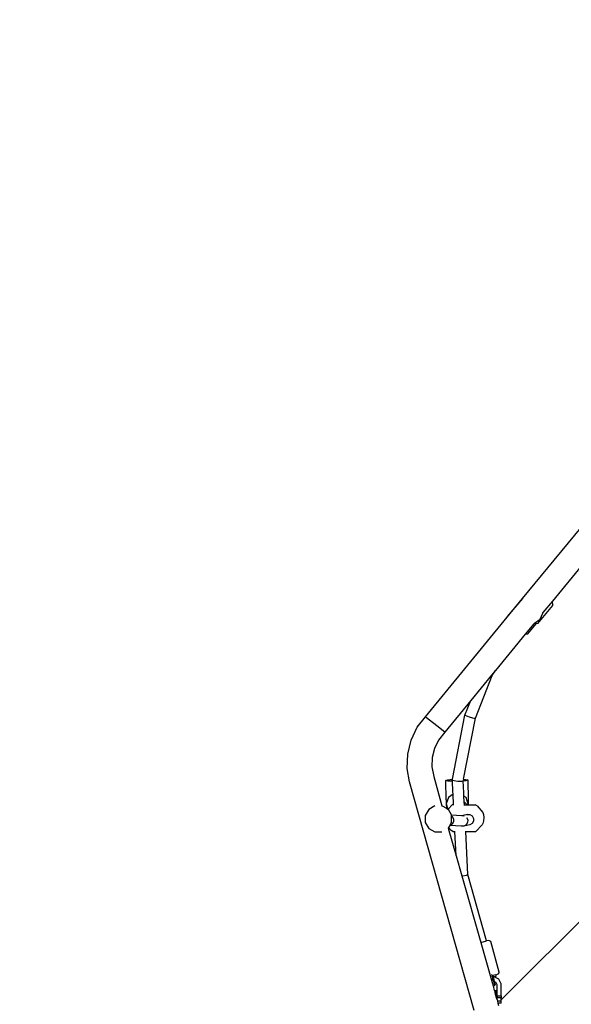
# Model space of a CAD drawing. Units: centimetres. Extents: x 8298 to 19990, y -1705 to 897.
# Drawn here: x 17784 to 17866, y -896 to -750 of the extents above; entities that cross this region are included whole.
import ezdxf

# ---------------------------------------------------------------- set-up
doc = ezdxf.new("R2010")
doc.units = ezdxf.units.CM
doc.layers.add('VP-DIM', color=7, linetype='Continuous')
doc.layers.add('VP-EQ', color=7, linetype='Continuous', true_color=0x8a3492)
doc.dimstyles.new('Strefa', dxfattribs={"dimtxt": 14, "dimasz": 20, "dimexe": 20, "dimexo": 50, "dimgap": 20, "dimtad": 0, "dimdec": 0, "dimzin": 0, "dimdsep": 46, "dimtxsty": 'Standard', "dimcen": 0.09, "dimadec": 0, "dimazin": 0, "dimtfac": 1, "dimtdec": 4, "dimtofl": 0, "dimtmove": 0, "dimatfit": 3, "dimfxl": 70, "dimfxlon": 1, "dimtolj": 1, "dimtzin": 0, "dimarcsym": 0})

# ---------------------------------------------------------------- blocks, each defined once
blk = doc.blocks.new('*D1')
at = {"layer": 'Defpoints', "color": 0, "transparency": 16777216}
for p in [(19342.75, 154.38), (17813.06, -973.96), (19342.75, -1197.28)]:
    blk.add_point(p, dxfattribs=at)
at = {"layer": 'VP-DIM', "color": 0, "lineweight": -2, "transparency": 16777216}
for p, q in [((17813.06, 54.38), (17813.06, 204.38)), ((19342.75, 54.38), (19342.75, 204.38)), ((17863.06, 154.38), (18592.23, 154.38)), ((19292.75, 154.38), (18727.23, 154.38))]:
    blk.add_line(p, q, dxfattribs=at)
at = {"layer": 'VP-DIM', "color": 0, "transparency": 16777216}
for points in [[(17863.06, 162.71), (17863.06, 146.05), (17813.06, 154.38)], [(19292.75, 146.05), (19292.75, 162.71), (19342.75, 154.38)]]:
    blk.add_solid(points, dxfattribs=at)
at = {"layer": 'VP-DIM', "color": 0, "transparency": 16777216, "insert": (18659.73, 154.38), "char_height": 30, "attachment_point": 5}
blk.add_mtext('\\A1;1530', dxfattribs=at)
blk = doc.blocks.new('*D2')
at = {"layer": 'Defpoints', "color": 0, "transparency": 16777216}
for p in [(19439.39, 392.89), (17608.69, -859.68), (19439.39, -1201.25)]:
    blk.add_point(p, dxfattribs=at)
at = {"layer": 'VP-DIM', "color": 0, "lineweight": -2, "transparency": 16777216}
for p, q in [((17608.69, 292.89), (17608.69, 442.89)), ((19439.39, 292.89), (19439.39, 442.89)), ((17658.69, 392.89), (18545.58, 392.89)), ((19389.39, 392.89), (18675.58, 392.89))]:
    blk.add_line(p, q, dxfattribs=at)
at = {"layer": 'VP-DIM', "color": 0, "transparency": 16777216}
for points in [[(17658.69, 401.22), (17658.69, 384.55), (17608.69, 392.89)], [(19389.39, 384.55), (19389.39, 401.22), (19439.39, 392.89)]]:
    blk.add_solid(points, dxfattribs=at)
at = {"layer": 'VP-DIM', "color": 0, "transparency": 16777216, "insert": (18610.58, 392.89), "char_height": 30, "attachment_point": 5}
blk.add_mtext('\\A1;1831', dxfattribs=at)
blk = doc.blocks.new('30414 2d')
at = {"layer": 'VP-EQ', "color": 0}
for p, q in [((17858.46, -836.03), (17871.81, -819.78)), ((17921.38, -829.38), (17855.27, -895.53)), ((17867.59, -830.68), (17862.88, -836.41)), ((17858.42, -836.03), (17856.16, -838.7)), ((17856.17, -838.82), (17858.46, -836.03)), ((17858.42, -836.03), (17858.46, -836.03)), ((17860.69, -839.76), (17862.95, -837.08)), ((17862.88, -836.41), (17861.47, -838.13)), ((17862.95, -837.08), (17862.88, -836.41)), ((17844.06, -853.56), (17856.17, -838.82)), ((17856.16, -838.7), (17856.17, -838.82)), ((17861.06, -839.12), (17861.47, -838.2)), ((17861.47, -838.2), (17861.47, -838.13)), ((17860.1, -839.8), (17858.86, -841.31)), ((17859.21, -841.28), (17860.49, -839.77)), ((17860.16, -839.72), (17860.1, -839.8)), ((17860.49, -839.77), (17860.1, -839.8)), ((17860.16, -839.72), (17860.24, -839.71)), ((17860.24, -839.71), (17861.06, -839.12)), ((17860.69, -839.76), (17860.49, -839.77)), ((17858.86, -841.31), (17854.43, -846.69)), ((17858.86, -841.31), (17859.21, -841.28)), ((17853.86, -847.39), (17850.79, -851.13)), ((17851.47, -853.76), (17853.96, -847.43)), ((17854.43, -846.69), (17853.86, -847.39)), ((17853.86, -847.39), (17853.96, -847.43)), ((17853.96, -847.43), (17854.43, -846.69)), ((17850.79, -851.13), (17846.92, -855.83)), ((17849.92, -853.32), (17850.79, -851.13)), ((17842.86, -855.12), (17844.06, -853.56)), ((17844.25, -853.71), (17844.06, -853.56)), ((17848.08, -862.83), (17849.92, -853.32)), ((17849.92, -853.32), (17850.16, -853.44)), ((17850.16, -853.44), (17850.71, -853.62)), ((17850.71, -853.62), (17851.25, -853.75)), ((17846.21, -855.27), (17844.25, -853.71)), ((17849.71, -862.83), (17851.47, -853.76)), ((17851.25, -853.75), (17851.47, -853.76)), ((17841.95, -857.04), (17842.86, -855.12)), ((17846.92, -855.83), (17846, -857.04)), ((17846.73, -855.68), (17846.21, -855.27)), ((17846.92, -855.83), (17846.73, -855.68)), ((17841.44, -859.1), (17841.95, -857.04)), ((17846, -857.04), (17845.41, -858.28)), ((17841.37, -861.22), (17841.44, -859.1)), ((17845.41, -858.28), (17845.09, -859.6)), ((17845.09, -859.6), (17845.04, -860.97)), ((17841.72, -863.22), (17841.37, -861.22)), ((17845.04, -860.97), (17845.29, -862.41)), ((17851.3, -897.07), (17841.72, -863.22)), ((17845.29, -862.41), (17846.52, -866.75)), ((17847.1, -863), (17847.37, -862.9)), ((17847.44, -863.09), (17847.1, -863)), ((17847.15, -865.88), (17847.1, -863)), ((17847.37, -862.9), (17848.08, -862.83)), ((17848.06, -863.12), (17847.44, -863.09)), ((17848.05, -862.96), (17848.08, -862.83)), ((17848.05, -862.96), (17848.3, -863.03)), ((17848.06, -863.12), (17848.05, -862.96)), ((17848.14, -864.62), (17848.06, -863.12)), ((17848.3, -863.03), (17848.87, -863.1)), ((17848.87, -863.1), (17849.44, -863.11)), ((17849.44, -863.11), (17849.66, -863.07)), ((17849.71, -862.83), (17849.66, -863.07)), ((17850.05, -863.04), (17849.66, -863.07)), ((17849.66, -863.07), (17849.66, -863.07)), ((17849.75, -864.84), (17849.66, -863.07)), ((17849.71, -862.83), (17849.98, -862.84)), ((17849.98, -862.84), (17850.33, -862.93)), ((17850.33, -862.93), (17850.05, -863.04)), ((17850.33, -862.93), (17850.38, -865.92)), ((17848.16, -865.04), (17847.48, -865.51)), ((17848.16, -865.04), (17848.14, -864.62)), ((17848.24, -866.58), (17848.16, -865.04)), ((17849.77, -865.31), (17849.75, -864.84)), ((17846.52, -866.75), (17846.54, -866.75)), ((17846.52, -866.75), (17846.52, -866.76)), ((17846.54, -866.75), (17847.17, -867.12)), ((17847.15, -865.88), (17847.16, -866.45)), ((17847.48, -865.51), (17847.16, -866.45)), ((17847.16, -866.45), (17847.41, -867.26)), ((17847.16, -866.45), (17847.17, -867.12)), ((17848.07, -866.58), (17847.43, -867.27)), ((17848.07, -866.58), (17848.24, -866.58)), ((17848.24, -866.67), (17848.24, -866.58)), ((17849.76, -866.6), (17849.84, -866.6)), ((17850.1, -865.55), (17849.77, -865.31)), ((17849.82, -866.15), (17849.77, -865.31)), ((17849.82, -866.15), (17850.24, -866.6)), ((17849.84, -866.6), (17849.82, -866.15)), ((17849.84, -866.6), (17850.24, -866.6)), ((17850.39, -866.5), (17850.1, -865.55)), ((17850.24, -866.6), (17850.36, -866.6)), ((17850.36, -866.6), (17850.39, -866.5)), ((17850.36, -866.6), (17850.4, -866.6)), ((17850.38, -865.92), (17850.39, -866.5)), ((17850.39, -866.5), (17850.4, -866.6)), ((17850.4, -866.6), (17851.45, -866.61)), ((17851.71, -866.77), (17851.45, -866.61)), ((17844.55, -867.29), (17844.03, -868.18)), ((17844.03, -868.18), (17844.03, -869.22)), ((17845.45, -866.77), (17844.55, -867.29)), ((17845.46, -866.76), (17845.45, -866.77)), ((17847.17, -867.12), (17847.41, -867.26)), ((17847.41, -867.26), (17847.43, -867.27)), ((17847.43, -867.27), (17847.94, -868.15)), ((17847.43, -867.27), (17847.43, -867.27)), ((17847.94, -868.15), (17847.95, -868.17)), ((17849.43, -868.23), (17847.94, -868.15)), ((17847.95, -868.29), (17847.95, -868.17)), ((17850.1, -868.08), (17849.43, -868.23)), ((17850.24, -868.04), (17850.1, -868.08)), ((17850.24, -868.04), (17850.66, -868.05)), ((17850.66, -868.05), (17851.01, -868.26)), ((17851.71, -866.77), (17852.56, -867.73)), ((17852.56, -867.73), (17852.66, -868.04)), ((17852.66, -868.04), (17852.7, -868.51)), ((17844.03, -869.22), (17844.55, -870.11)), ((17847.7, -869.65), (17847.67, -869.68)), ((17847.95, -869.2), (17847.7, -869.65)), ((17848.01, -869.47), (17847.7, -869.65)), ((17847.95, -868.29), (17848.04, -868.35)), ((17847.95, -869.2), (17847.95, -868.29)), ((17848.22, -869.12), (17848.01, -869.47)), ((17848.04, -868.35), (17848.23, -868.71)), ((17848.23, -868.71), (17848.22, -869.12)), ((17849.78, -868.26), (17849.43, -868.23)), ((17850.64, -869.58), (17849.75, -869.79)), ((17850.11, -869.6), (17849.75, -869.79)), ((17849.78, -868.26), (17849.79, -868.26)), ((17850.32, -869.25), (17850.11, -869.6)), ((17850.13, -868.47), (17850.33, -868.83)), ((17850.33, -868.83), (17850.32, -869.25)), ((17851, -869.39), (17850.64, -869.58)), ((17851.21, -869.03), (17851, -869.39)), ((17851.01, -868.26), (17851.21, -868.62)), ((17851.21, -868.62), (17851.21, -868.99)), ((17851.21, -868.99), (17851.21, -869.03)), ((17851.52, -870.59), (17852.47, -869.57)), ((17852.59, -869.39), (17852.47, -869.57)), ((17852.68, -869), (17852.59, -869.39)), ((17852.7, -868.51), (17852.68, -869)), ((17844.55, -870.11), (17845.45, -870.63)), ((17845.45, -870.63), (17846.48, -870.63)), ((17846.5, -870.63), (17846.48, -870.63)), ((17847.45, -870.05), (17847.46, -870.06)), ((17847.5, -869.98), (17847.46, -870.06)), ((17847.46, -870.06), (17848.63, -874.18)), ((17847.67, -869.68), (17847.5, -869.98)), ((17847.88, -870.4), (17847.5, -869.98)), ((17849.35, -869.78), (17847.67, -869.68)), ((17848.14, -870.56), (17847.88, -870.4)), ((17848.14, -870.56), (17848.44, -870.56)), ((17848.44, -870.56), (17848.44, -870.53)), ((17848.63, -874.18), (17848.44, -870.56)), ((17849.75, -869.79), (17849.35, -869.78)), ((17849.96, -870.58), (17850.04, -870.58)), ((17850.37, -876.95), (17850.04, -870.58)), ((17850.04, -870.58), (17851.52, -870.59)), ((17848.63, -874.18), (17849.46, -877.14)), ((17850.14, -877.02), (17850.37, -876.95)), ((17853.1, -886.79), (17850.37, -876.95)), ((17849.46, -877.14), (17849.59, -877.13)), ((17849.46, -877.14), (17852.26, -887.02)), ((17849.59, -877.13), (17850.14, -877.02)), ((17852.26, -887.02), (17853.1, -886.79)), ((17852.26, -887.02), (17853.84, -892.61)), ((17853.45, -886.7), (17853.1, -886.79)), ((17853.76, -886.86), (17853.45, -886.7)), ((17854.98, -891.41), (17853.76, -886.86)), ((17854.98, -891.41), (17854.8, -891.71)), ((17853.84, -892.61), (17854.08, -892.55)), ((17853.84, -892.61), (17854.08, -893.46)), ((17853.87, -891.76), (17853.92, -891.94)), ((17853.92, -891.94), (17854.03, -891.91)), ((17853.92, -891.94), (17853.98, -892.17)), ((17853.98, -892.17), (17854.07, -892.14)), ((17853.98, -892.17), (17854.07, -892.52)), ((17854, -891.79), (17854.03, -891.91)), ((17854.49, -891.79), (17854.03, -891.91)), ((17854.03, -891.91), (17854.09, -892.13)), ((17854.07, -892.14), (17854.09, -892.13)), ((17854.07, -892.52), (17854.07, -892.14)), ((17854.07, -892.52), (17854.08, -892.55)), ((17854.08, -892.55), (17854.2, -892.52)), ((17854.08, -892.55), (17854.31, -893.4)), ((17854.09, -892.13), (17854.18, -892.11)), ((17854.09, -892.13), (17854.2, -892.52)), ((17854.18, -892.11), (17854.32, -892.07)), ((17854.24, -892.11), (17854.18, -892.11)), ((17854.2, -892.52), (17854.27, -892.81)), ((17854.93, -892.46), (17854.24, -892.11)), ((17854.27, -892.81), (17854.47, -892.91)), ((17854.27, -892.81), (17854.4, -893.27)), ((17854.32, -892.07), (17854.54, -891.99)), ((17854.67, -893.31), (17854.47, -892.91)), ((17854.49, -891.79), (17854.8, -891.71)), ((17854.54, -891.99), (17854.49, -891.79)), ((17855.27, -893.15), (17854.93, -892.46)), ((17854.08, -893.46), (17854.31, -893.4)), ((17854.08, -893.46), (17854.27, -894.13)), ((17854.27, -894.13), (17854.56, -894.13)), ((17854.27, -894.13), (17854.28, -894.15)), ((17854.28, -894.15), (17854.56, -894.15)), ((17854.28, -894.15), (17854.42, -894.67)), ((17854.31, -893.4), (17854.4, -893.27)), ((17854.56, -894.15), (17854.56, -894.13)), ((17854.56, -894.67), (17854.56, -894.15)), ((17854.67, -894.9), (17854.67, -893.31)), ((17855.27, -894.9), (17855.27, -893.15)), ((17854.42, -894.67), (17854.56, -894.67)), ((17854.42, -894.67), (17854.56, -895.15)), ((17854.56, -894.67), (17854.56, -895.15)), ((17854.56, -895.15), (17854.67, -895.53)), ((17854.67, -894.9), (17854.67, -895.2)), ((17854.67, -894.9), (17855.27, -894.9)), ((17855.27, -895.2), (17854.67, -895.2)), ((17854.67, -895.53), (17854.67, -895.2)), ((17854.67, -895.53), (17854.72, -895.71)), ((17855.27, -895.71), (17854.72, -895.71)), ((17854.72, -895.71), (17854.8, -896.01)), ((17855.27, -894.9), (17855.27, -895.2)), ((17855.27, -895.53), (17855.27, -895.2)), ((17855.27, -895.71), (17855.27, -895.53)), ((17855.27, -896.01), (17855.27, -895.71)), ((17855.27, -896.01), (17854.8, -896.01)), ((17854.8, -896.01), (17854.9, -896.35))]:
    blk.add_line(p, q, dxfattribs=at)

msp = doc.modelspace()

# ---------------------------------------------------------------- block references
at = {"layer": 'VP-EQ', "color": 0}
msp.add_blockref('30414 2d', (0, 0), dxfattribs=at)

# ---------------------------------------------------------------- dimensions: what is measured, and where the dimension line sits
at = {"layer": 'VP-DIM', "color": 0}
for base, p1, p2, picture, middle in [((19439.39, 392.89), (17608.69, -859.68), (19439.39, -1201.25), '*D2', (18610.58, 392.89)), ((19342.75, 154.38), (17813.06, -973.96), (19342.75, -1197.28), '*D1', (18659.73, 154.38))]:
    dim = msp.add_linear_dim(base=base, p1=p1, p2=p2, dimstyle='Strefa', override={"dimtxt": 30, "dimasz": 50, "dimexe": 50, "dimexo": 80, "dimfxl": 100}, dxfattribs=at)
    dim.commit()
    dim.dimension.update_dxf_attribs({"geometry": picture, "text_midpoint": middle, "dimtype": 160})

doc.saveas('drawing.dxf')
